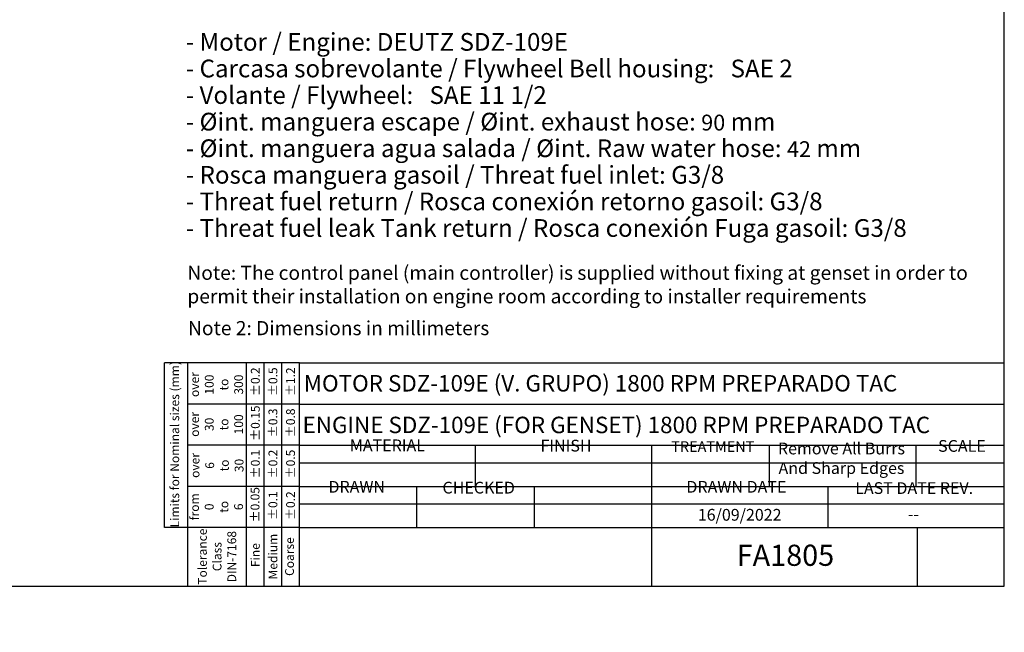
# Model space of a CAD drawing. Units: millimetres. Extents: x 0 to 289, y 0 to 202.
# Drawn here: x 121 to 289, y 0 to 104 of the extents above; entities that cross this region are included whole.
import ezdxf
from ezdxf import colors
from ezdxf.entities.mleader import LeaderData, LeaderLine
from ezdxf.lldxf.tags import DXFTag
from ezdxf.math import Vec2, Vec3

# ---------------------------------------------------------------- set-up
doc = ezdxf.new("R2010")
doc.units = ezdxf.units.MM
doc.layers.add('Predeterminado', color=7, linetype='Continuous')
tags = doc.linetypes.add('DOT2', pattern=[3.175, 0, -3.175]).pattern_tags.tags
tags[6:7] = [DXFTag(74, 4), DXFTag(75, 0), DXFTag(340, '0'), DXFTag(46, 0.0), DXFTag(50, 0.0), DXFTag(44, 0.0), DXFTag(45, 0.0)]
tags[4:5] = [DXFTag(74, 4), DXFTag(75, 0), DXFTag(340, '0'), DXFTag(46, 0.0), DXFTag(50, 0.0), DXFTag(44, 0.0), DXFTag(45, 0.0)]

# ---------------------------------------------------------------- blocks, each defined once
blk = doc.blocks.new('_DOT')
at = {"color": 0}
blk.add_line((0, 0), (-1, 0), dxfattribs=at)
at = {"color": 0, "const_width": 0.333}
blk.add_lwpolyline([(-0.1665, 0, 1), (0.1665, 0, 1)], format="xyb", close=True, dxfattribs=at)
blk = doc.blocks.new('SE14')
at = {"layer": 'Predeterminado', "color": 7, "linetype": 'Continuous'}
for p, q in [((288.85, 7.84), (288.85, 201.84)), ((7.85, 7.84), (288.85, 7.84))]:
    blk.add_line(p, q, dxfattribs=at)
blk = doc.blocks.new('SE13')
at = {"layer": 'Predeterminado'}
blk.add_blockref('SE14', (0, 0), dxfattribs=at)

msp = doc.modelspace()

# ---------------------------------------------------------------- linework, layer by layer
at = {"layer": 'Predeterminado', "color": 7, "linetype": 'Continuous'}
for p, q in [((145.8518, 17.84129), (145.8518, 45.84129)), ((168.8518, 45.84129), (145.8518, 45.84129)), ((149.8518, 7.84129), (149.8518, 45.84129)), ((159.8518, 7.84129), (159.8518, 45.84129)), ((162.8518, 7.84129), (162.8518, 45.84129)), ((165.8518, 7.84129), (165.8518, 45.84129)), ((168.8518, 45.84129), (288.8518, 45.84129)), ((168.8518, 7.84129), (168.8518, 45.84129)), ((168.8518, 38.84129), (149.8518, 38.84129)), ((168.8518, 38.84129), (288.8518, 38.84129)), ((168.8518, 31.84129), (149.8518, 31.84129)), ((168.8518, 31.84129), (288.8518, 31.84129)), ((198.8518, 24.84129), (198.8518, 31.84129)), ((228.8518, 7.84129), (228.8518, 31.84129)), ((248.8518, 24.84129), (248.8518, 31.84129)), ((273.8518, 24.84129), (273.8518, 31.84129)), ((168.8518, 24.84129), (149.8518, 24.84129)), ((168.8518, 24.84129), (288.8518, 24.84129)), ((188.8518, 17.84129), (188.8518, 24.84129)), ((208.8518, 17.84129), (208.8518, 24.84129)), ((258.8518, 17.84129), (258.8518, 24.84129)), ((168.8518, 17.84129), (145.8518, 17.84129)), ((168.8518, 17.84129), (288.8518, 17.84129)), ((274.02598, 17.84129), (274.02598, 7.84129))]:
    msp.add_line(p, q, dxfattribs=at)
at = {"layer": 'Predeterminado', "color": 7, "linetype": 'DOT2'}
for p, q in [((168.8518, 28.84129), (288.8518, 28.84129)), ((168.8518, 21.84129), (288.8518, 21.84129))]:
    msp.add_line(p, q, dxfattribs=at)

# ---------------------------------------------------------------- block references
msp.add_blockref('SE13', (0, 0))

# ---------------------------------------------------------------- texts
at = {"layer": 'Predeterminado', "insert": (149.49809, 101.99954), "char_height": 3.01625, "width": 135.023098, "attachment_point": 1, "line_spacing_factor": 0.9}
msp.add_mtext('{\\fArial|b0||i0||c0|p34;\\C7;\\H3.01625;\\W1.;- Motor / Engine: DEUTZ SDZ-109E\\P}{\\fArial|b0||i0||c0|p34;\\C7;\\H3.01625;\\W1.;- }{\\fArial|b0||i0||c0|p34;\\C7;\\H3.015;\\W1.;\\T1.;Carcasa sobrevolante / Flywheel Bell housing:   SAE 2 \\P}{\\fArial|b0||i0||c0|p34;\\C7;\\H3.01625;\\W1.;- }{\\fArial|b0||i0||c0|p34;\\C7;\\H3.015;\\W1.;\\T1.;Volante / Flywheel:   SAE 11 1/2}{\\fArial|b0||i0||c0|p34;\\C7;\\H3.01625;\\W1.; \\P}{\\fArial|b0||i0||c0|p34;\\C7;\\H3.01625;\\W1.;- Øint. manguera escape / Øint. exhaust hose: }{\\fArial|b0||i0||c0|p34;\\C7;\\H2.69875;\\W1.;\\T1.;90}{\\fArial|b0||i0||c0|p34;\\C7;\\H3.01625;\\W1.; mm\\P}{\\fArial|b0||i0||c0|p34;\\C7;\\H3.01625;\\W1.;- Øint. manguera agua salada / Øint. Raw water hose: }{\\fArial|b0||i0||c0|p34;\\C7;\\H2.69875;\\W1.;\\T1.;42}{\\fArial|b0||i0||c0|p34;\\C7;\\H3.01625;\\W1.; mm\\P}{\\fArial|b0||i0||c0|p34;\\C7;\\H3.01625;\\W1.;- Rosca manguera gasoil / Threat fuel inlet: G3/8\\P}{\\fArial|b0||i0||c0|p34;\\C7;\\H3.01625;\\W1.;- Threat fuel return / Rosca conexión retorno gasoil: G3/8\\P}{\\fArial|b0||i0||c0|p34;\\C7;\\H3.01625;\\W1.;- Threat fuel leak Tank return / Rosca conexión Fuga gasoil: G3/8}', dxfattribs=at)
at = {"layer": 'Predeterminado'}
for s, insert, char_height, width, attachment_point in [('{\\fArial|b0||i0||c0|p34;\\C7;\\H2.4;\\W1.;Note: The control panel (main controller) is supplied without fixing at genset in order to \\P}{\\fArial|b0||i0||c0|p34;\\C7;\\H2.4;\\W1.;permit their installation on engine room according to installer requirements}', (149.76931, 62.39235), 2.4, 142.1008806, 1), ('{\\fArial|b0||i0||c0|p34;\\C7;\\H2.4;\\W1.;Note 2: Dimensions in millimeters}', (149.8828, 52.97402), 2.4, 54.9808806, 1), ('{\\fArial|b0||i0||c0|p34;\\C7;\\H2.;\\W1.;\\pxb0.5;MATERIAL}', (183.82732, 32.82032), 2, 18, 2), ('{\\fArial|b0||i0||c0|p34;\\C7;\\H2.;\\W1.;\\pxb0.5;FINISH}', (214.24182, 32.76796), 2, 15.8740957, 2), ('{\\fArial|b0||i0||c0|p34;\\C7;\\H1.8;\\W1.;\\pxb0.5555555556;TREATMENT}', (239.22345, 32.51206), 1.8, 18.9815996, 2), ('{\\fArial|b0||i0||c0|p34;\\C7;\\H2.;\\W1.;\\pxb0.5;Remove All Burrs \\P}{\\fArial|b0||i0||c0|p34;\\C7;\\H2.;\\W1.;\\pb0;And Sharp Edges}', (261.12885, 32.28718), 2, 25, 2), ('{\\fArial|b0||i0||c0|p34;\\C7;\\H2.;\\W1.;\\pxb0.5;SCALE}', (281.63724, 32.72271), 2, 15, 2), ('{\\fArial|b0||i0||c0|p34;\\C7;\\H2.;\\W1.;\\pxb0.5;DRAWN}', (178.61246, 25.76228), 2, 18, 2), ('{\\fArial|b0||i0||c0|p34;\\C7;\\H2.;\\W1.;\\pxb0.5;CHECKED}', (199.37145, 25.62296), 2, 18, 2), ('{\\fArial|b0||i0||c0|p34;\\C7;\\H2.;\\W1.;\\pxb0.5;DRAWN DATE}', (243.24232, 25.76228), 2, 28, 2), ('{\\fArial|b0||i0||c0|p34;\\C7;\\H2.;\\W1.;\\pxb0.5;LAST DATE REV.}', (273.50842, 25.54763), 2, 28, 2)]:
    msp.add_mtext(s, dxfattribs=dict(at, insert=insert, char_height=char_height, width=width, attachment_point=attachment_point))
at = {"layer": 'Predeterminado', "char_height": 1.5, "rotation": 90}
for s, insert, width, attachment_point in [('{\\fArial|b0||i0||c0|p34;\\C7;\\H1.5;\\W1.;Limits for Nominal sizes (mm)}', (146.87311, 17.85131), 30.4871439, 1), ('{\\fArial|b0||i0||c0|p34;\\C7;\\H1.5;\\W1.;over\\P}{\\fArial|b0||i0||c0|p34;\\C7;\\H1.5;\\W1.;100\\P}{\\fArial|b0||i0||c0|p34;\\C7;\\H1.5;\\W1.;to\\P}{\\fArial|b0||i0||c0|p34;\\C7;\\H1.5;\\W1.;300}', (154.75319, 42.16503), 6.2667564, 5), ('{\\fArial|b0||i0||c0|p34;\\C7;\\H1.5;\\W1.;±0.2}', (160.58986, 40.20567), 4.472762, 1), ('{\\fArial|b0||i0||c0|p34;\\C7;\\H1.5;\\W1.;±0.5}', (163.58986, 40.20567), 4.472762, 1), ('{\\fArial|b0||i0||c0|p34;\\C7;\\H1.5;\\W1.;±1.2}', (166.58986, 40.20567), 4.472762, 1), ('{\\fArial|b0||i0||c0|p34;\\C7;\\H1.5;\\W1.;over\\P}{\\fArial|b0||i0||c0|p34;\\C7;\\H1.5;\\W1.;30\\P}{\\fArial|b0||i0||c0|p34;\\C7;\\H1.5;\\W1.;to\\P}{\\fArial|b0||i0||c0|p34;\\C7;\\H1.5;\\W1.;100}', (154.75319, 35.3874), 6.2667564, 5), ('{\\fArial|b0||i0||c0|p34;\\C7;\\H1.5;\\W1.;±0.15}', (160.58986, 32.58315), 5.3520728, 1), ('{\\fArial|b0||i0||c0|p34;\\C7;\\H1.5;\\W1.;±0.3}', (163.58986, 33.20567), 4.472762, 1), ('{\\fArial|b0||i0||c0|p34;\\C7;\\H1.5;\\W1.;±0.8}', (166.58986, 33.20567), 4.472762, 1), ('{\\fArial|b0||i0||c0|p34;\\C7;\\H1.5;\\W1.;over\\P}{\\fArial|b0||i0||c0|p34;\\C7;\\H1.5;\\W1.;6\\P}{\\fArial|b0||i0||c0|p34;\\C7;\\H1.5;\\W1.;to\\P}{\\fArial|b0||i0||c0|p34;\\C7;\\H1.5;\\W1.;30}', (154.82453, 28.39575), 6.2667564, 5), ('{\\fArial|b0||i0||c0|p34;\\C7;\\H1.5;\\W1.;±0.1}', (160.58986, 26.19333), 4.6350441, 1), ('{\\fArial|b0||i0||c0|p34;\\C7;\\H1.5;\\W1.;±0.2}', (163.58986, 26.19333), 4.6350441, 1), ('{\\fArial|b0||i0||c0|p34;\\C7;\\H1.5;\\W1.;±0.5}', (166.58986, 26.19333), 4.6350441, 1), ('{\\fArial|b0||i0||c0|p34;\\C7;\\H1.5;\\W1.;from\\P}{\\fArial|b0||i0||c0|p34;\\C7;\\H1.5;\\W1.;0\\P}{\\fArial|b0||i0||c0|p34;\\C7;\\H1.5;\\W1.;to\\P}{\\fArial|b0||i0||c0|p34;\\C7;\\H1.5;\\W1.;6}', (154.73917, 21.35631), 6.2667564, 5), ('{\\fArial|b0||i0||c0|p34;\\C7;\\H1.5;\\W1.;±0.05}', (160.53798, 18.69817), 5.5935237, 1), ('{\\fArial|b0||i0||c0|p34;\\C7;\\H1.5;\\W1.;±0.1}', (163.58986, 19.11318), 4.3262383, 1), ('{\\fArial|b0||i0||c0|p34;\\C7;\\H1.5;\\W1.;±0.2}', (166.58986, 19.11318), 4.3262383, 1), ('{\\fArial|b0||i0||c0|p34;\\C7;\\H1.5;\\W1.;Tolerance \\P}{\\fArial|b0||i0||c0|p34;\\C7;\\H1.5;\\W1.;Class\\P}{\\fArial|b0||i0||c0|p34;\\C7;\\H1.5;\\W1.;DIN-7168}', (154.83089, 12.88041), 9.6363683, 5), ('{\\fArial|b0||i0||c0|p34;\\C7;\\H1.5;\\W1.;Fine}', (160.58986, 11.10196), 4.2061937, 1), ('{\\fArial|b0||i0||c0|p34;\\C7;\\H1.5;\\W1.;Medium}', (163.58986, 9.00386), 7.6112131, 1), ('{\\fArial|b0||i0||c0|p34;\\C7;\\H1.5;\\W1.;Coarse}', (166.41611, 9.59237), 6.7762066, 1)]:
    msp.add_mtext(s, dxfattribs=dict(at, insert=insert, width=width, attachment_point=attachment_point))

# ---------------------------------------------------------------- leaders
at = {"layer": 'Predeterminado', "color": 7, "linetype": 'Continuous'}
ml = msp.add_multileader_mtext('Standard', dxfattribs=at)
ml.set_content('{\\pxsm0.9;\\fArial|b0||i0||c0|p34;\\W1.;MOTOR SDZ-109E (V. GRUPO) 1800 RPM PREPARADO TAC\\P}', color=256)
ml.set_leader_properties()
ml.set_arrow_properties(name='DOT')
ml.build(insert=Vec2(0, 0))
ml.multileader.update_dxf_attribs({"leader_type": 0, "dogleg_length": 0, "arrow_head_size": 2.24})
ctx = ml.context
ctx.base_point, ctx.char_height, ctx.arrow_head_size, ctx.landing_gap_size = Vec3(167.58723, 41.97402), 2.8, 2.24, 0.98
notes = []
notes.append((ctx, [(0, (0, 0, 0), (0, 0), (1, 0), 1, [])]))
ctx.mtext.insert = Vec3(169.58723, 43.78562)
ml = msp.add_multileader_mtext('Standard', dxfattribs=at)
ml.set_content('{\\pxsm0.9;\\fArial|b0||i0||c0|p34;\\W1.;ENGINE SDZ-109E (FOR GENSET) 1800 RPM PREPARADO TAC\\P}', color=256)
ml.set_leader_properties()
ml.set_arrow_properties(name='DOT')
ml.build(insert=Vec2(0, 0))
ml.multileader.update_dxf_attribs({"leader_type": 0, "dogleg_length": 0, "arrow_head_size": 2.24})
ctx = ml.context
ctx.base_point, ctx.char_height, ctx.arrow_head_size, ctx.landing_gap_size = Vec3(167.38172, 34.884), 2.8, 2.24, 0.98
notes.append((ctx, [(0, (0, 0, 0), (0, 0), (1, 0), 1, [])]))
ctx.mtext.insert = Vec3(169.38172, 36.6956)
ml = msp.add_multileader_mtext('Standard', dxfattribs=at)
ml.set_content('{\\pxsm0.9;\\fArial|b0||i0||c0|p34;\\W1.;16/09/2022\\P}', color=256)
ml.set_leader_properties()
ml.set_arrow_properties(name='DOT')
ml.build(insert=Vec2(0, 0))
ml.multileader.update_dxf_attribs({"leader_type": 0, "dogleg_length": 0, "arrow_head_size": 1.6})
ctx = ml.context
ctx.base_point, ctx.char_height, ctx.arrow_head_size, ctx.landing_gap_size = Vec3(234.67376, 19.983), 2, 1.6, 0.7
notes.append((ctx, [(0, (0, 0, 0), (0, 0), (1, 0), 1, [])]))
ctx.mtext.insert = Vec3(236.67376, 21)
ml = msp.add_multileader_mtext('Standard', dxfattribs=at)
ml.set_content('{\\pxsm0.9;\\fArial|b0||i0||c0|p34;\\W1.;--\\P}', color=256)
ml.set_leader_properties()
ml.set_arrow_properties(name='DOT')
ml.build(insert=Vec2(0, 0))
ml.multileader.update_dxf_attribs({"leader_type": 0, "dogleg_length": 0, "arrow_head_size": 1.6})
ctx = ml.context
ctx.base_point, ctx.char_height, ctx.arrow_head_size, ctx.landing_gap_size = Vec3(270.42462, 20.13247), 2, 1.6, 0.7
notes.append((ctx, [(0, (0, 0, 0), (0, 0), (1, 0), 1, [])]))
ctx.mtext.insert = Vec3(272.42462, 21.13247)
ml = msp.add_multileader_mtext('Standard', dxfattribs=at)
ml.set_content('{\\pxsm0.9;\\fArial|b0||i0||c0|p34;\\W1.;FA1805\\P}', color=256)
ml.set_leader_properties()
ml.set_arrow_properties(name='DOT')
ml.build(insert=Vec2(0, 0))
ml.multileader.update_dxf_attribs({"leader_type": 0, "dogleg_length": 0, "arrow_head_size": 2.88})
ctx = ml.context
ctx.base_point, ctx.char_height, ctx.arrow_head_size, ctx.landing_gap_size = Vec3(241.29019, 13.08046), 3.6, 2.88, 1.26
notes.append((ctx, [(0, (0, 0, 0), (0, 0), (1, 0), 1, [])]))
ctx.mtext.insert = Vec3(243.29019, 14.91106)
for ctx, leaders in notes:
    for number, flags, end, landing, length, lines in leaders:
        leader = LeaderData()
        leader.index, (leader.has_last_leader_line, leader.has_dogleg_vector, leader.attachment_direction) = number, flags
        leader.last_leader_point, leader.dogleg_vector, leader.dogleg_length = Vec3(end), Vec3(landing), length
        for number, points, colour, breaks in lines:
            line = LeaderLine()
            line.index, line.vertices, line.color, line.breaks = number, Vec3.list(points), colors.encode_raw_color(colour), breaks
            leader.lines.append(line)
        ctx.leaders.append(leader)

doc.saveas('drawing.dxf')
